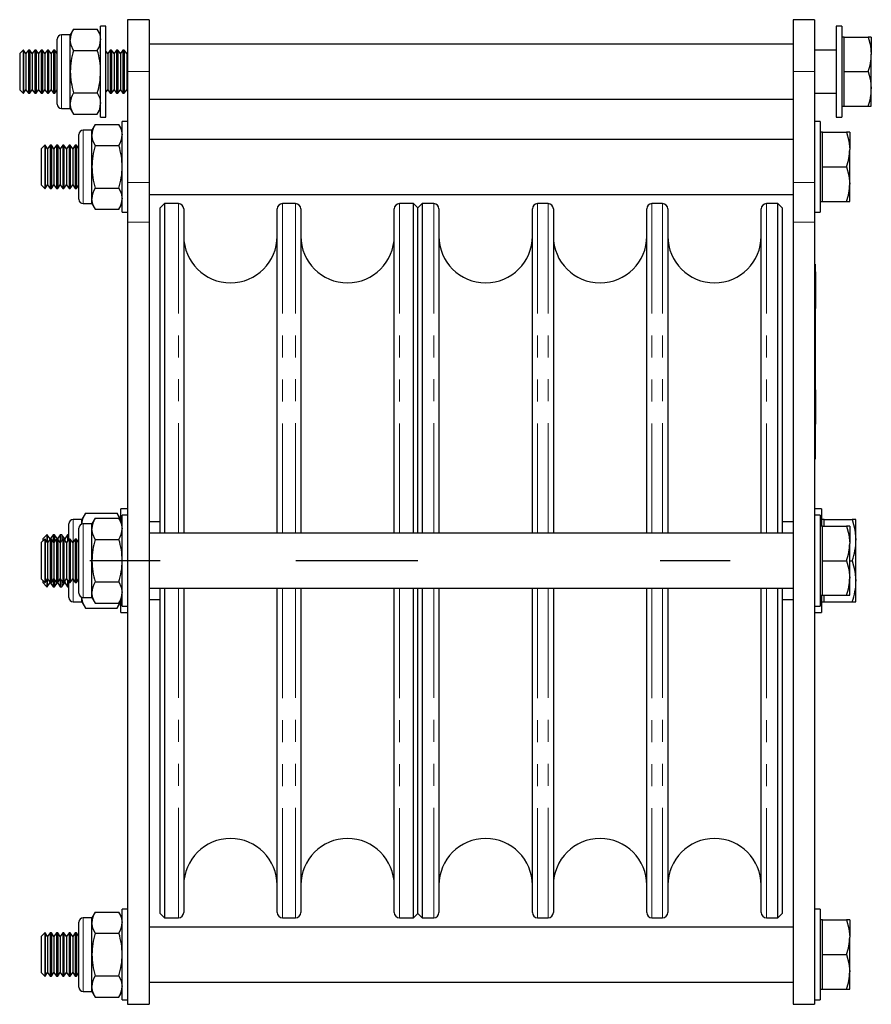
# Model space of a CAD drawing. Units: millimetres. Extents: x 381 to 1277, y -68 to 1084.
# Drawn here: x 381 to 578, y 506 to 734 of the extents above; entities that cross this region are included whole.
import ezdxf

# ---------------------------------------------------------------- set-up
doc = ezdxf.new("R2010")
doc.units = ezdxf.units.MM
doc.header["$LTSCALE"] = 4
doc.linetypes.add('CENTERX2', pattern=[20.32, 12.7, -2.54, 2.54, -2.54])
doc.linetypes.add('PHANTOM', pattern=[12.7, 6.35, -1.27, 1.27, -1.27, 1.27, -1.27])

msp = doc.modelspace()

# ---------------------------------------------------------------- linework, layer by layer
at = {"color": 7, "linetype": 'Continuous', "lineweight": 25}
for p, q in [((411.31, 733.57), (406.31, 733.57)), ((406.31, 733.57), (406.31, 721.57)), ((411.31, 733.57), (411.31, 721.57)), ((565.11, 733.57), (560.11, 733.57)), ((560.11, 733.57), (560.11, 721.57)), ((565.11, 733.57), (565.11, 721.57)), ((393.82, 731.39), (393.06, 730.07)), ((393.82, 731.39), (399.3, 731.39)), ((400.06, 730.07), (399.3, 731.39)), ((401.31, 732.07), (400.06, 732.07)), ((400.06, 711.07), (400.06, 732.07)), ((401.31, 711.07), (401.31, 732.07)), ((571.36, 732.07), (570.11, 732.07)), ((570.11, 732.07), (570.11, 711.07)), ((571.36, 732.07), (571.36, 711.07)), ((390.06, 721.57), (390.06, 729.07)), ((393.06, 730.07), (391.06, 730.07)), ((393.06, 728.94), (393.06, 730.07)), ((393.06, 721.57), (393.06, 728.94)), ((571.96, 729.57), (571.36, 729.57)), ((571.96, 725.57), (571.96, 729.57)), ((571.96, 729.57), (577.5, 729.57)), ((578.21, 729.57), (577.5, 729.57)), ((578.21, 729.57), (578.21, 725.57)), ((382.19, 726.57), (381.36, 725.75)), ((381.36, 725.75), (381.36, 717.4)), ((382.23, 726.57), (382.19, 726.57)), ((382.19, 726.57), (382.19, 716.57)), ((382.81, 725.75), (382.23, 726.57)), ((382.23, 726.57), (382.23, 716.57)), ((383.39, 726.57), (382.81, 725.75)), ((382.81, 725.75), (382.81, 717.4)), ((383.69, 726.57), (383.39, 726.57)), ((383.39, 726.57), (383.39, 716.57)), ((384.27, 725.75), (383.69, 726.57)), ((383.69, 726.57), (383.69, 716.57)), ((384.85, 726.57), (384.27, 725.75)), ((384.27, 725.75), (384.27, 717.4)), ((385.14, 726.57), (384.85, 726.57)), ((384.85, 726.57), (384.85, 716.57)), ((385.72, 725.75), (385.14, 726.57)), ((385.14, 726.57), (385.14, 716.57)), ((386.3, 726.57), (385.72, 725.75)), ((385.72, 725.75), (385.72, 717.4)), ((386.6, 726.57), (386.3, 726.57)), ((386.3, 726.57), (386.3, 716.57)), ((387.18, 725.75), (386.6, 726.57)), ((386.6, 726.57), (386.6, 716.57)), ((387.76, 726.57), (387.18, 725.75)), ((387.18, 725.75), (387.18, 717.4)), ((388.05, 726.57), (387.76, 726.57)), ((387.76, 726.57), (387.76, 716.57)), ((388.63, 725.75), (388.05, 726.57)), ((388.05, 726.57), (388.05, 716.57)), ((389.21, 726.57), (388.63, 725.75)), ((388.63, 725.75), (388.63, 717.4)), ((389.51, 726.57), (389.21, 726.57)), ((389.21, 726.57), (389.21, 716.57)), ((390.06, 725.79), (389.51, 726.57)), ((389.51, 726.57), (389.51, 716.57)), ((393.82, 726.48), (399.3, 726.48)), ((401.72, 725.75), (401.31, 726.34)), ((402.3, 726.57), (401.72, 725.75)), ((401.72, 725.75), (401.72, 717.4)), ((402.6, 726.57), (402.3, 726.57)), ((402.3, 726.57), (402.3, 716.57)), ((403.18, 725.75), (402.6, 726.57)), ((402.6, 726.57), (402.6, 716.57)), ((403.76, 726.57), (403.18, 725.75)), ((403.18, 725.75), (403.18, 717.4)), ((404.05, 726.57), (403.76, 726.57)), ((403.76, 726.57), (403.76, 716.57)), ((404.63, 725.75), (404.05, 726.57)), ((404.05, 726.57), (404.05, 716.57)), ((405.21, 726.57), (404.63, 725.75)), ((404.63, 725.75), (404.63, 717.4)), ((405.51, 726.57), (405.21, 726.57)), ((405.21, 726.57), (405.21, 716.57)), ((406.09, 725.75), (405.51, 726.57)), ((405.51, 726.57), (405.51, 716.57)), ((406.31, 726.06), (406.09, 725.75)), ((406.09, 725.75), (406.09, 717.4)), ((560.11, 727.92), (411.31, 727.92)), ((570.11, 726.57), (565.11, 726.57)), ((571.96, 721.57), (571.96, 725.57)), ((578.21, 717.57), (578.21, 725.57)), ((390.06, 714.07), (390.06, 721.57)), ((393.06, 714.21), (393.06, 721.57)), ((406.31, 721.57), (406.31, 695.95)), ((411.31, 721.57), (411.31, 695.95)), ((560.11, 721.57), (560.11, 695.95)), ((565.11, 721.57), (565.11, 695.95)), ((571.96, 721.57), (577.5, 721.57)), ((571.96, 717.57), (571.96, 721.57)), ((381.36, 717.4), (382.19, 716.57)), ((382.23, 716.57), (382.81, 717.4)), ((382.81, 717.4), (383.39, 716.57)), ((383.69, 716.57), (384.27, 717.4)), ((384.27, 717.4), (384.85, 716.57)), ((385.14, 716.57), (385.72, 717.4)), ((385.72, 717.4), (386.3, 716.57)), ((386.6, 716.57), (387.18, 717.4)), ((387.18, 717.4), (387.76, 716.57)), ((388.05, 716.57), (388.63, 717.4)), ((388.63, 717.4), (389.21, 716.57)), ((389.51, 716.57), (390.06, 717.36)), ((393.82, 716.67), (399.3, 716.67)), ((401.31, 716.81), (401.72, 717.4)), ((401.72, 717.4), (402.3, 716.57)), ((402.6, 716.57), (403.18, 717.4)), ((403.18, 717.4), (403.76, 716.57)), ((404.05, 716.57), (404.63, 717.4)), ((404.63, 717.4), (405.21, 716.57)), ((405.51, 716.57), (406.09, 717.4)), ((406.09, 717.4), (406.31, 717.08)), ((571.96, 713.57), (571.96, 717.57)), ((578.21, 713.57), (578.21, 717.57)), ((382.19, 716.57), (382.23, 716.57)), ((383.39, 716.57), (383.69, 716.57)), ((384.85, 716.57), (385.14, 716.57)), ((386.3, 716.57), (386.6, 716.57)), ((387.76, 716.57), (388.05, 716.57)), ((389.21, 716.57), (389.51, 716.57)), ((402.3, 716.57), (402.6, 716.57)), ((403.76, 716.57), (404.05, 716.57)), ((405.21, 716.57), (405.51, 716.57)), ((411.31, 715.22), (560.11, 715.22)), ((565.11, 716.57), (570.11, 716.57)), ((391.06, 713.07), (393.06, 713.07)), ((393.06, 713.07), (393.06, 714.21)), ((393.06, 713.07), (393.82, 711.76)), ((399.3, 711.76), (400.06, 713.07)), ((571.36, 713.57), (571.96, 713.57)), ((571.96, 713.57), (577.5, 713.57)), ((577.5, 713.57), (578.21, 713.57)), ((393.82, 711.76), (399.3, 711.76)), ((400.06, 711.07), (401.31, 711.07)), ((406.31, 710.07), (405.06, 710.07)), ((405.06, 689.07), (405.06, 710.07)), ((566.36, 710.07), (565.11, 710.07)), ((566.36, 710.07), (566.36, 689.07)), ((570.11, 711.07), (571.36, 711.07)), ((398.06, 708.07), (396.06, 708.07)), ((398.82, 709.39), (398.06, 708.07)), ((398.06, 706.94), (398.06, 708.07)), ((398.82, 709.39), (404.3, 709.39)), ((405.06, 708.07), (404.3, 709.39)), ((566.96, 707.57), (566.36, 707.57)), ((566.96, 703.57), (566.96, 707.57)), ((566.96, 707.57), (572.5, 707.57)), ((573.21, 707.57), (572.5, 707.57)), ((573.21, 707.57), (573.21, 703.57)), ((395.06, 699.57), (395.06, 707.07)), ((398.06, 699.57), (398.06, 706.94)), ((560.11, 705.92), (411.31, 705.92)), ((387.19, 704.57), (386.36, 703.75)), ((386.36, 703.75), (386.36, 695.4)), ((387.23, 704.57), (387.19, 704.57)), ((387.19, 704.57), (387.19, 694.57)), ((387.81, 703.75), (387.23, 704.57)), ((387.23, 704.57), (387.23, 694.57)), ((388.39, 704.57), (387.81, 703.75)), ((387.81, 703.75), (387.81, 695.4)), ((388.69, 704.57), (388.39, 704.57)), ((388.39, 704.57), (388.39, 694.57)), ((389.27, 703.75), (388.69, 704.57)), ((388.69, 704.57), (388.69, 694.57)), ((389.85, 704.57), (389.27, 703.75)), ((389.27, 703.75), (389.27, 695.4)), ((390.14, 704.57), (389.85, 704.57)), ((389.85, 704.57), (389.85, 694.57)), ((390.72, 703.75), (390.14, 704.57)), ((390.14, 704.57), (390.14, 694.57)), ((391.3, 704.57), (390.72, 703.75)), ((390.72, 703.75), (390.72, 695.4)), ((391.6, 704.57), (391.3, 704.57)), ((391.3, 704.57), (391.3, 694.57)), ((392.18, 703.75), (391.6, 704.57)), ((391.6, 704.57), (391.6, 694.57)), ((392.76, 704.57), (392.18, 703.75)), ((392.18, 703.75), (392.18, 695.4)), ((393.05, 704.57), (392.76, 704.57)), ((392.76, 704.57), (392.76, 694.57)), ((393.63, 703.75), (393.05, 704.57)), ((393.05, 704.57), (393.05, 694.57)), ((394.21, 704.57), (393.63, 703.75)), ((393.63, 703.75), (393.63, 695.4)), ((394.51, 704.57), (394.21, 704.57)), ((394.21, 704.57), (394.21, 694.57)), ((395.06, 703.79), (394.51, 704.57)), ((394.51, 704.57), (394.51, 694.57)), ((398.82, 704.48), (404.3, 704.48)), ((566.96, 699.57), (566.96, 703.57)), ((573.21, 695.57), (573.21, 703.57)), ((395.06, 692.07), (395.06, 699.57)), ((398.06, 692.21), (398.06, 699.57)), ((566.96, 699.57), (572.5, 699.57)), ((566.96, 695.57), (566.96, 699.57)), ((386.36, 695.4), (387.19, 694.57)), ((387.19, 694.57), (387.23, 694.57)), ((387.23, 694.57), (387.81, 695.4)), ((387.81, 695.4), (388.39, 694.57)), ((388.39, 694.57), (388.69, 694.57)), ((388.69, 694.57), (389.27, 695.4)), ((389.27, 695.4), (389.85, 694.57)), ((389.85, 694.57), (390.14, 694.57)), ((390.14, 694.57), (390.72, 695.4)), ((390.72, 695.4), (391.3, 694.57)), ((391.3, 694.57), (391.6, 694.57)), ((391.6, 694.57), (392.18, 695.4)), ((392.18, 695.4), (392.76, 694.57)), ((392.76, 694.57), (393.05, 694.57)), ((393.05, 694.57), (393.63, 695.4)), ((393.63, 695.4), (394.21, 694.57)), ((394.21, 694.57), (394.51, 694.57)), ((394.51, 694.57), (395.06, 695.36)), ((398.82, 694.67), (404.3, 694.67)), ((406.31, 695.95), (406.31, 686.79)), ((411.31, 695.95), (411.31, 686.79)), ((560.11, 695.95), (560.11, 686.79)), ((565.11, 695.95), (565.11, 686.79)), ((566.96, 691.57), (566.96, 695.57)), ((573.21, 691.57), (573.21, 695.57)), ((398.06, 691.07), (398.06, 692.21)), ((411.31, 693.22), (560.11, 693.22)), ((396.06, 691.07), (398.06, 691.07)), ((398.06, 691.07), (398.82, 689.76)), ((398.82, 689.76), (404.3, 689.76)), ((404.3, 689.76), (405.06, 691.07)), ((414.81, 691.07), (413.81, 690.07)), ((413.81, 614.92), (413.81, 690.07)), ((418.08, 691.07), (414.81, 691.07)), ((414.81, 691.07), (414.81, 614.92)), ((419.28, 689.87), (419.28, 614.92)), ((440.88, 614.92), (440.88, 689.87)), ((445.14, 691.07), (442.08, 691.07)), ((446.34, 689.87), (446.34, 614.92)), ((467.94, 614.92), (467.94, 689.87)), ((472.41, 691.07), (469.14, 691.07)), ((473.41, 690.07), (472.41, 691.07)), ((472.41, 614.92), (472.41, 691.07)), ((474.41, 691.07), (473.41, 690.07)), ((473.41, 614.92), (473.41, 690.07)), ((477.06, 691.07), (474.41, 691.07)), ((474.41, 691.07), (474.41, 614.92)), ((478.26, 689.87), (478.26, 614.92)), ((499.86, 614.92), (499.86, 689.87)), ((503.51, 691.07), (501.06, 691.07)), ((504.71, 689.87), (504.71, 614.92)), ((526.31, 614.92), (526.31, 689.87)), ((529.96, 691.07), (527.51, 691.07)), ((531.16, 689.87), (531.16, 614.92)), ((552.76, 614.92), (552.76, 689.87)), ((556.61, 691.07), (553.96, 691.07)), ((557.61, 690.07), (556.61, 691.07)), ((556.61, 614.92), (556.61, 691.07)), ((557.61, 690.07), (557.61, 614.92)), ((566.36, 691.57), (566.96, 691.57)), ((566.96, 691.57), (572.5, 691.57)), ((572.5, 691.57), (573.21, 691.57)), ((405.06, 689.07), (406.31, 689.07)), ((565.11, 689.07), (566.36, 689.07)), ((406.31, 686.79), (406.31, 506.07)), ((411.31, 686.79), (411.31, 506.07)), ((560.11, 686.79), (560.11, 506.07)), ((565.11, 686.79), (565.11, 506.07)), ((565.21, 677.07), (565.11, 677.07)), ((565.21, 677.07), (565.21, 673.07)), ((565.31, 675.28), (565.21, 675.28)), ((565.31, 675.28), (565.31, 674.56)), ((565.31, 674.56), (565.31, 674.03)), ((565.31, 674.03), (565.31, 668.12)), ((565.21, 673.07), (565.21, 636.07)), ((565.21, 666.87), (565.31, 666.87)), ((565.31, 668.12), (565.31, 667.58)), ((565.31, 667.58), (565.31, 666.87)), ((565.31, 665.67), (565.21, 665.67)), ((565.31, 665.64), (565.21, 665.64)), ((565.31, 665.57), (565.21, 665.57)), ((565.31, 665.1), (565.21, 665.1)), ((565.31, 665.57), (565.31, 665.64)), ((565.31, 665.1), (565.31, 665.57)), ((565.31, 663.07), (565.31, 665.1)), ((565.31, 663.07), (565.21, 663.07)), ((565.31, 661.49), (565.21, 661.49)), ((565.31, 661.23), (565.21, 661.23)), ((565.31, 661.05), (565.21, 661.05)), ((565.31, 660.71), (565.21, 660.71)), ((565.31, 660.37), (565.21, 660.37)), ((565.31, 660.19), (565.21, 660.19)), ((565.31, 659.94), (565.21, 659.94)), ((565.31, 661.23), (565.31, 661.49)), ((565.31, 661.05), (565.31, 661.23)), ((565.31, 660.71), (565.31, 661.05)), ((565.31, 660.37), (565.31, 660.71)), ((565.31, 660.19), (565.31, 660.37)), ((565.31, 659.94), (565.31, 660.19)), ((565.31, 658.89), (565.31, 659.94)), ((565.31, 658.89), (565.21, 658.89)), ((565.31, 658.83), (565.21, 658.83)), ((565.31, 658.83), (565.31, 658.89)), ((565.31, 657.3), (565.21, 657.3)), ((565.31, 657.05), (565.21, 657.05)), ((565.31, 656.87), (565.21, 656.87)), ((565.31, 656.53), (565.21, 656.53)), ((565.31, 656.19), (565.21, 656.19)), ((565.31, 656.01), (565.21, 656.01)), ((565.31, 655.75), (565.21, 655.75)), ((565.31, 657.05), (565.31, 657.3)), ((565.31, 656.87), (565.31, 657.05)), ((565.31, 656.53), (565.31, 656.87)), ((565.31, 656.19), (565.31, 656.53)), ((565.31, 656.01), (565.31, 656.19)), ((565.31, 655.75), (565.31, 656.01)), ((565.31, 654.71), (565.31, 655.75)), ((565.31, 654.71), (565.21, 654.71)), ((565.31, 654.65), (565.21, 654.65)), ((565.31, 653.12), (565.21, 653.12)), ((565.31, 653.09), (565.21, 653.09)), ((565.31, 652.37), (565.21, 652.37)), ((565.31, 651.67), (565.21, 651.67)), ((565.31, 651.56), (565.21, 651.56)), ((565.31, 651.19), (565.21, 651.19)), ((565.31, 651.07), (565.21, 651.07)), ((565.31, 650.66), (565.21, 650.66)), ((565.31, 651.19), (565.31, 651.56)), ((565.31, 651.12), (565.31, 651.19)), ((565.31, 650.66), (565.31, 651.07)), ((565.31, 650.46), (565.21, 650.46)), ((565.31, 648.04), (565.21, 648.04)), ((565.31, 648.04), (565.31, 640.11)), ((565.31, 640.11), (565.21, 640.11)), ((565.31, 636.63), (565.21, 636.63)), ((565.31, 636.23), (565.21, 636.23)), ((565.31, 636.19), (565.21, 636.19)), ((565.21, 636.07), (565.21, 632.07)), ((565.31, 635.07), (565.21, 635.07)), ((565.31, 635.04), (565.21, 635.04)), ((565.31, 634.9), (565.21, 634.9)), ((565.31, 634.88), (565.21, 634.88)), ((565.31, 636.23), (565.31, 636.63)), ((565.31, 636.22), (565.31, 636.23)), ((565.31, 635.07), (565.31, 636.19)), ((565.31, 634.69), (565.31, 634.88)), ((565.31, 634.69), (565.21, 634.69)), ((565.31, 634.64), (565.21, 634.64)), ((565.21, 632.07), (565.11, 632.07)), ((396.56, 619.54), (395.71, 618.07)), ((396.56, 619.54), (403.86, 619.54)), ((404.71, 618.07), (403.86, 619.54)), ((403.86, 619.54), (404.34, 618.49)), ((406.31, 620.57), (404.71, 620.57)), ((404.71, 617.68), (404.71, 620.57)), ((406.31, 619.07), (405.06, 619.07)), ((405.06, 598.07), (405.06, 619.07)), ((566.71, 620.57), (565.11, 620.57)), ((566.36, 619.07), (565.11, 619.07)), ((566.36, 619.07), (566.36, 598.07)), ((566.71, 620.57), (566.71, 616.57)), ((392.71, 613.51), (392.71, 617.07)), ((395.71, 618.07), (393.71, 618.07)), ((395.71, 617.01), (395.71, 618.07)), ((398.06, 617.07), (396.06, 617.07)), ((398.82, 618.39), (398.06, 617.07)), ((398.06, 615.94), (398.06, 617.07)), ((398.82, 618.39), (404.3, 618.39)), ((405.06, 617.07), (404.3, 618.39)), ((413.81, 617.57), (411.31, 617.57)), ((560.11, 617.57), (557.61, 617.57)), ((566.96, 616.57), (566.36, 616.57)), ((567.31, 618.07), (566.71, 618.07)), ((566.96, 612.57), (566.96, 616.57)), ((566.96, 616.57), (572.5, 616.57)), ((567.31, 616.57), (567.31, 618.07)), ((567.31, 618.07), (573.81, 618.07)), ((573.21, 616.57), (572.5, 616.57)), ((573.21, 616.57), (573.21, 612.57)), ((574.66, 618.07), (573.81, 618.07)), ((574.66, 613.32), (574.66, 618.07)), ((387.67, 614.57), (386.71, 613.61)), ((387.72, 614.57), (387.67, 614.57)), ((387.67, 614.57), (387.67, 612.95)), ((388.39, 613.61), (387.72, 614.57)), ((387.72, 614.57), (387.72, 612.88)), ((389.07, 614.57), (388.39, 613.61)), ((389.4, 614.57), (389.07, 614.57)), ((389.07, 614.57), (389.07, 613.03)), ((390.08, 613.61), (389.4, 614.57)), ((389.4, 614.57), (389.4, 612.94)), ((390.75, 614.57), (390.08, 613.61)), ((391.09, 614.57), (390.75, 614.57)), ((390.75, 614.57), (390.75, 612.79)), ((391.76, 613.61), (391.09, 614.57)), ((391.09, 614.57), (391.09, 613.27)), ((392.44, 614.57), (391.76, 613.61)), ((392.71, 614.57), (392.44, 614.57)), ((392.44, 614.57), (392.44, 613.12)), ((395.06, 608.57), (395.06, 616.07)), ((398.06, 608.57), (398.06, 615.94)), ((560.11, 614.92), (411.31, 614.92)), ((387.19, 613.57), (386.36, 612.75)), ((386.36, 612.75), (386.36, 604.4)), ((386.71, 613.61), (386.71, 613.1)), ((387.23, 613.57), (387.19, 613.57)), ((387.19, 613.57), (387.19, 603.57)), ((387.81, 612.75), (387.23, 613.57)), ((387.23, 613.57), (387.23, 603.57)), ((388.39, 613.57), (387.81, 612.75)), ((387.81, 612.75), (387.81, 604.4)), ((388.39, 613.61), (388.39, 613.57)), ((388.69, 613.57), (388.39, 613.57)), ((388.39, 613.57), (388.39, 603.57)), ((389.27, 612.75), (388.69, 613.57)), ((388.69, 613.57), (388.69, 603.57)), ((389.85, 613.57), (389.27, 612.75)), ((389.27, 612.75), (389.27, 604.4)), ((390.14, 613.57), (389.85, 613.57)), ((389.85, 613.57), (389.85, 603.57)), ((390.08, 613.61), (390.08, 613.57)), ((390.72, 612.75), (390.14, 613.57)), ((390.14, 613.57), (390.14, 603.57)), ((391.3, 613.57), (390.72, 612.75)), ((390.72, 612.75), (390.72, 604.4)), ((391.6, 613.57), (391.3, 613.57)), ((391.3, 613.57), (391.3, 603.57)), ((392.18, 612.75), (391.6, 613.57)), ((391.6, 613.57), (391.6, 603.57)), ((391.76, 613.61), (391.76, 613.34)), ((392.76, 613.57), (392.18, 612.75)), ((392.18, 612.75), (392.18, 604.4)), ((393.05, 613.57), (392.76, 613.57)), ((392.76, 613.57), (392.76, 603.57)), ((393.63, 612.75), (393.05, 613.57)), ((393.05, 613.57), (393.05, 603.57)), ((394.21, 613.57), (393.63, 612.75)), ((393.63, 612.75), (393.63, 604.4)), ((394.51, 613.57), (394.21, 613.57)), ((394.21, 613.57), (394.21, 603.57)), ((395.06, 612.79), (394.51, 613.57)), ((394.51, 613.57), (394.51, 603.57)), ((398.82, 613.48), (404.3, 613.48)), ((566.96, 608.57), (566.96, 612.57)), ((573.21, 604.57), (573.21, 612.57)), ((574.66, 603.82), (574.66, 613.32)), ((395.06, 601.07), (395.06, 608.57)), ((398.06, 601.21), (398.06, 608.57)), ((566.96, 604.57), (566.96, 608.57)), ((566.96, 608.57), (572.5, 608.57)), ((573.21, 608.57), (573.81, 608.57)), ((386.36, 604.4), (387.19, 603.57)), ((386.71, 604.05), (386.71, 603.54)), ((386.71, 603.54), (387.67, 602.57)), ((387.19, 603.57), (387.23, 603.57)), ((387.23, 603.57), (387.81, 604.4)), ((387.67, 604.2), (387.67, 602.57)), ((387.72, 604.27), (387.72, 602.57)), ((387.72, 602.57), (388.39, 603.54)), ((387.81, 604.4), (388.39, 603.57)), ((388.39, 603.57), (388.69, 603.57)), ((388.39, 603.57), (388.39, 603.54)), ((388.39, 603.54), (389.07, 602.57)), ((388.69, 603.57), (389.27, 604.4)), ((389.07, 604.12), (389.07, 602.57)), ((389.27, 604.4), (389.85, 603.57)), ((389.4, 604.21), (389.4, 602.57)), ((389.4, 602.57), (390.08, 603.54)), ((389.85, 603.57), (390.14, 603.57)), ((390.08, 603.57), (390.08, 603.54)), ((390.08, 603.54), (390.75, 602.57)), ((390.14, 603.57), (390.72, 604.4)), ((390.72, 604.4), (391.3, 603.57)), ((390.75, 604.36), (390.75, 602.57)), ((391.09, 603.88), (391.09, 602.57)), ((391.09, 602.57), (391.76, 603.54)), ((391.3, 603.57), (391.6, 603.57)), ((391.6, 603.57), (392.18, 604.4)), ((391.76, 603.81), (391.76, 603.54)), ((391.76, 603.54), (392.44, 602.57)), ((392.18, 604.4), (392.76, 603.57)), ((392.44, 604.03), (392.44, 602.57)), ((392.71, 600.07), (392.71, 603.64)), ((392.76, 603.57), (393.05, 603.57)), ((393.05, 603.57), (393.63, 604.4)), ((393.63, 604.4), (394.21, 603.57)), ((394.21, 603.57), (394.51, 603.57)), ((394.51, 603.57), (395.06, 604.36)), ((398.82, 603.67), (404.3, 603.67)), ((566.96, 600.57), (566.96, 604.57)), ((573.21, 600.57), (573.21, 604.57)), ((574.66, 599.07), (574.66, 603.82)), ((387.67, 602.57), (387.72, 602.57)), ((389.07, 602.57), (389.4, 602.57)), ((390.75, 602.57), (391.09, 602.57)), ((392.44, 602.57), (392.71, 602.57)), ((398.06, 600.07), (398.06, 601.21)), ((411.31, 602.22), (560.11, 602.22)), ((413.81, 527.07), (413.81, 602.22)), ((414.81, 602.22), (414.81, 526.07)), ((419.28, 602.22), (419.28, 527.27)), ((440.88, 527.27), (440.88, 602.22)), ((446.34, 602.22), (446.34, 527.27)), ((467.94, 527.27), (467.94, 602.22)), ((472.41, 526.07), (472.41, 602.22)), ((473.41, 527.07), (473.41, 602.22)), ((474.41, 602.22), (474.41, 526.07)), ((478.26, 602.22), (478.26, 527.27)), ((499.86, 527.27), (499.86, 602.22)), ((504.71, 602.22), (504.71, 527.27)), ((526.31, 527.27), (526.31, 602.22)), ((531.16, 602.22), (531.16, 527.27)), ((552.76, 527.27), (552.76, 602.22)), ((556.61, 526.07), (556.61, 602.22)), ((557.61, 602.22), (557.61, 527.07)), ((393.71, 599.07), (395.71, 599.07)), ((395.71, 599.07), (395.71, 600.14)), ((395.71, 599.07), (396.56, 597.6)), ((396.06, 600.07), (398.06, 600.07)), ((398.06, 600.07), (398.82, 598.76)), ((398.82, 598.76), (404.3, 598.76)), ((403.86, 597.6), (404.71, 599.07)), ((404.35, 598.65), (403.86, 597.6)), ((404.3, 598.76), (405.06, 600.07)), ((404.71, 596.57), (404.71, 599.47)), ((411.31, 599.57), (413.81, 599.57)), ((557.61, 599.57), (560.11, 599.57)), ((566.36, 600.57), (566.96, 600.57)), ((566.71, 600.57), (566.71, 596.57)), ((566.71, 599.07), (567.31, 599.07)), ((566.96, 600.57), (572.5, 600.57)), ((567.31, 599.07), (567.31, 600.57)), ((567.31, 599.07), (573.81, 599.07)), ((572.5, 600.57), (573.21, 600.57)), ((573.81, 599.07), (574.66, 599.07)), ((396.56, 597.6), (403.86, 597.6)), ((404.71, 596.57), (406.31, 596.57)), ((405.06, 598.07), (406.31, 598.07)), ((565.11, 598.07), (566.36, 598.07)), ((565.11, 596.57), (566.71, 596.57)), ((406.31, 528.07), (405.06, 528.07)), ((405.06, 507.07), (405.06, 528.07)), ((566.36, 528.07), (565.11, 528.07)), ((566.36, 528.07), (566.36, 507.07)), ((398.06, 526.07), (396.06, 526.07)), ((398.82, 527.39), (398.06, 526.07)), ((398.06, 524.94), (398.06, 526.07)), ((398.82, 527.39), (404.3, 527.39)), ((405.06, 526.07), (404.3, 527.39)), ((413.81, 527.07), (414.81, 526.07)), ((414.81, 526.07), (418.08, 526.07)), ((442.08, 526.07), (445.14, 526.07)), ((469.14, 526.07), (472.41, 526.07)), ((472.41, 526.07), (473.41, 527.07)), ((473.41, 527.07), (474.41, 526.07)), ((474.41, 526.07), (477.06, 526.07)), ((501.06, 526.07), (503.51, 526.07)), ((527.51, 526.07), (529.96, 526.07)), ((553.96, 526.07), (556.61, 526.07)), ((556.61, 526.07), (557.61, 527.07)), ((566.96, 525.57), (566.36, 525.57)), ((566.96, 521.57), (566.96, 525.57)), ((566.96, 525.57), (572.5, 525.57)), ((573.21, 525.57), (572.5, 525.57)), ((573.21, 525.57), (573.21, 521.57)), ((395.06, 517.57), (395.06, 525.07)), ((398.06, 517.57), (398.06, 524.94)), ((560.11, 523.92), (411.31, 523.92)), ((387.19, 522.57), (386.36, 521.75)), ((386.36, 521.75), (386.36, 513.4)), ((387.23, 522.57), (387.19, 522.57)), ((387.19, 522.57), (387.19, 512.57)), ((387.81, 521.75), (387.23, 522.57)), ((387.23, 522.57), (387.23, 512.57)), ((388.39, 522.57), (387.81, 521.75)), ((387.81, 521.75), (387.81, 513.4)), ((388.69, 522.57), (388.39, 522.57)), ((388.39, 522.57), (388.39, 512.57)), ((389.27, 521.75), (388.69, 522.57)), ((388.69, 522.57), (388.69, 512.57)), ((389.85, 522.57), (389.27, 521.75)), ((389.27, 521.75), (389.27, 513.4)), ((390.14, 522.57), (389.85, 522.57)), ((389.85, 522.57), (389.85, 512.57)), ((390.72, 521.75), (390.14, 522.57)), ((390.14, 522.57), (390.14, 512.57)), ((391.3, 522.57), (390.72, 521.75)), ((390.72, 521.75), (390.72, 513.4)), ((391.6, 522.57), (391.3, 522.57)), ((391.3, 522.57), (391.3, 512.57)), ((392.18, 521.75), (391.6, 522.57)), ((391.6, 522.57), (391.6, 512.57)), ((392.76, 522.57), (392.18, 521.75)), ((392.18, 521.75), (392.18, 513.4)), ((393.05, 522.57), (392.76, 522.57)), ((392.76, 522.57), (392.76, 512.57)), ((393.63, 521.75), (393.05, 522.57)), ((393.05, 522.57), (393.05, 512.57)), ((394.21, 522.57), (393.63, 521.75)), ((393.63, 521.75), (393.63, 513.4)), ((394.51, 522.57), (394.21, 522.57)), ((394.21, 522.57), (394.21, 512.57)), ((395.06, 521.79), (394.51, 522.57)), ((394.51, 522.57), (394.51, 512.57)), ((398.82, 522.48), (404.3, 522.48)), ((566.96, 517.57), (566.96, 521.57)), ((573.21, 513.57), (573.21, 521.57)), ((395.06, 510.07), (395.06, 517.57)), ((398.06, 510.21), (398.06, 517.57)), ((566.96, 517.57), (572.5, 517.57)), ((566.96, 513.57), (566.96, 517.57)), ((386.36, 513.4), (387.19, 512.57)), ((387.19, 512.57), (387.23, 512.57)), ((387.23, 512.57), (387.81, 513.4)), ((387.81, 513.4), (388.39, 512.57)), ((388.39, 512.57), (388.69, 512.57)), ((388.69, 512.57), (389.27, 513.4)), ((389.27, 513.4), (389.85, 512.57)), ((389.85, 512.57), (390.14, 512.57)), ((390.14, 512.57), (390.72, 513.4)), ((390.72, 513.4), (391.3, 512.57)), ((391.3, 512.57), (391.6, 512.57)), ((391.6, 512.57), (392.18, 513.4)), ((392.18, 513.4), (392.76, 512.57)), ((392.76, 512.57), (393.05, 512.57)), ((393.05, 512.57), (393.63, 513.4)), ((393.63, 513.4), (394.21, 512.57)), ((394.21, 512.57), (394.51, 512.57)), ((394.51, 512.57), (395.06, 513.36)), ((398.82, 512.67), (404.3, 512.67)), ((566.96, 509.57), (566.96, 513.57)), ((573.21, 509.57), (573.21, 513.57)), ((398.06, 509.07), (398.06, 510.21)), ((411.31, 511.22), (560.11, 511.22)), ((396.06, 509.07), (398.06, 509.07)), ((398.06, 509.07), (398.82, 507.76)), ((398.82, 507.76), (404.3, 507.76)), ((404.3, 507.76), (405.06, 509.07)), ((566.36, 509.57), (566.96, 509.57)), ((566.96, 509.57), (572.5, 509.57)), ((572.5, 509.57), (573.21, 509.57)), ((405.06, 507.07), (406.31, 507.07)), ((406.31, 506.07), (411.31, 506.07)), ((560.11, 506.07), (565.11, 506.07)), ((565.11, 507.07), (566.36, 507.07))]:
    msp.add_line(p, q, dxfattribs=at)
at = {"color": 36, "linetype": 'PHANTOM', "lineweight": 18}
for p, q in [((391.06, 730.07), (391.06, 721.57)), ((391.06, 721.57), (391.06, 713.07)), ((411.31, 721.57), (406.31, 721.57)), ((565.11, 721.57), (560.11, 721.57)), ((396.06, 708.07), (396.06, 699.57)), ((396.06, 699.57), (396.06, 691.07)), ((411.31, 695.95), (406.31, 695.95)), ((565.11, 695.95), (560.11, 695.95)), ((418.08, 614.92), (418.08, 691.07)), ((442.08, 691.07), (442.08, 614.92)), ((445.14, 614.92), (445.14, 691.07)), ((469.14, 691.07), (469.14, 614.92)), ((477.06, 614.92), (477.06, 691.07)), ((501.06, 691.07), (501.06, 614.92)), ((503.51, 614.92), (503.51, 691.07)), ((527.51, 691.07), (527.51, 614.92)), ((529.96, 614.92), (529.96, 691.07)), ((553.96, 691.07), (553.96, 614.92)), ((411.31, 686.79), (406.31, 686.79)), ((565.11, 686.79), (560.11, 686.79)), ((565.31, 674.56), (565.21, 674.56)), ((565.31, 674.03), (565.21, 674.03)), ((565.21, 673.07), (565.11, 673.07)), ((565.31, 668.12), (565.21, 668.12)), ((565.31, 667.58), (565.21, 667.58)), ((565.21, 636.07), (565.11, 636.07)), ((393.71, 618.07), (393.71, 612.86)), ((396.06, 617.07), (396.06, 608.57)), ((396.06, 608.57), (396.06, 600.07)), ((393.71, 604.29), (393.71, 599.07)), ((418.08, 526.07), (418.08, 602.22)), ((442.08, 602.22), (442.08, 526.07)), ((445.14, 526.07), (445.14, 602.22)), ((469.14, 602.22), (469.14, 526.07)), ((477.06, 526.07), (477.06, 602.22)), ((501.06, 602.22), (501.06, 526.07)), ((503.51, 526.07), (503.51, 602.22)), ((527.51, 602.22), (527.51, 526.07)), ((529.96, 526.07), (529.96, 602.22)), ((553.96, 602.22), (553.96, 526.07)), ((396.06, 526.07), (396.06, 517.57)), ((396.06, 517.57), (396.06, 509.07))]:
    msp.add_line(p, q, dxfattribs=at)
at = {"color": 7, "linetype": 'CENTERX2'}
for p, q in [((413.81, 608.57), (397.61, 608.57)), ((461.41, 608.57), (445.21, 608.57)), ((473.41, 608.57), (457.21, 608.57)), ((545.61, 608.57), (529.41, 608.57))]:
    msp.add_line(p, q, dxfattribs=at)
at = {"color": 7, "linetype": 'Continuous', "lineweight": 25, "flags": 128}
for points in [[(399.3, 731.39), (399.85, 730.19), (400.06, 728.94)], [(393.82, 726.48), (393.27, 727.68), (393.06, 728.94)], [(577.5, 729.57), (578.01, 727.61), (578.21, 725.57)], [(577.5, 721.57), (578.01, 719.61), (578.21, 717.57)], [(399.3, 716.67), (399.85, 715.46), (400.06, 714.21)], [(393.82, 711.76), (393.27, 712.96), (393.06, 714.21)], [(404.3, 709.39), (404.85, 708.19), (405.06, 706.94)], [(572.5, 707.57), (573.01, 705.61), (573.21, 703.57)], [(398.82, 704.48), (398.27, 705.68), (398.06, 706.94)], [(572.5, 699.57), (573.01, 697.61), (573.21, 695.57)], [(404.3, 694.67), (404.85, 693.46), (405.06, 692.21)], [(398.82, 689.76), (398.27, 690.96), (398.06, 692.21)], [(395.72, 617), (395.97, 618.27), (396.56, 619.54)], [(404.3, 618.39), (404.85, 617.19), (405.06, 615.94)], [(572.5, 616.57), (573.01, 614.61), (573.21, 612.57)], [(573.81, 618.07), (574.43, 615.75), (574.66, 613.32)], [(398.82, 613.48), (398.27, 614.68), (398.06, 615.94)], [(572.5, 608.57), (573.01, 606.61), (573.21, 604.57)], [(573.81, 608.57), (574.43, 606.25), (574.66, 603.82)], [(404.3, 603.67), (404.85, 602.46), (405.06, 601.21)], [(398.82, 598.76), (398.27, 599.96), (398.06, 601.21)], [(396.56, 597.6), (395.94, 598.95), (395.75, 600.13)], [(404.3, 527.39), (404.85, 526.19), (405.06, 524.94)], [(572.5, 525.57), (573.01, 523.61), (573.21, 521.57)], [(398.82, 522.48), (398.27, 523.68), (398.06, 524.94)], [(572.5, 517.57), (573.01, 515.61), (573.21, 513.57)], [(404.3, 512.67), (404.85, 511.46), (405.06, 510.21)], [(398.82, 507.76), (398.27, 508.96), (398.06, 510.21)]]:
    msp.add_lwpolyline(points, dxfattribs=at)
at = {"color": 7, "linetype": 'Continuous', "lineweight": 25}
for centre, radius, start, end in [((397.73, 728.83), 4.67, 146.8585, 178.7573), ((391.06, 729.07), 1, 90, 180), ((395.39, 729.04), 4.67, 326.8586, 358.7571), ((410.35, 721.41), 17.29, 162.9497, 179.4623), ((382.76, 721.41), 17.3, 0.5414, 17.0465), ((566.08, 725.68), 12.13, 340.2269, 359.5171), ((410.99, 721.84), 17.93, 180.835, 196.7529), ((382.14, 721.83), 17.92, 343.2431, 359.1689), ((397.73, 714.11), 4.67, 146.8585, 178.7573), ((566.08, 717.68), 12.13, 340.227, 359.517), ((391.06, 714.07), 1, 180, 270), ((395.39, 714.31), 4.67, 326.8587, 358.7572), ((396.06, 707.07), 1, 90, 180), ((402.73, 706.83), 4.67, 146.8588, 178.757), ((400.39, 707.04), 4.67, 326.8586, 358.7571), ((415.35, 699.41), 17.29, 162.9497, 179.4623), ((387.76, 699.41), 17.3, 0.5414, 17.0465), ((561.08, 703.68), 12.13, 340.2274, 359.5166), ((415.99, 699.84), 17.93, 180.835, 196.753), ((387.14, 699.83), 17.92, 343.2431, 359.1689), ((402.73, 692.11), 4.67, 146.8588, 178.757), ((561.08, 695.68), 12.13, 340.2274, 359.5166), ((396.06, 692.07), 1, 180, 270), ((400.39, 692.31), 4.67, 326.8587, 358.7572), ((418.08, 689.87), 1.2, 0, 90), ((442.08, 689.87), 1.2, 90, 180), ((445.14, 689.87), 1.2, 0, 90), ((469.14, 689.87), 1.2, 90, 180), ((477.06, 689.87), 1.2, 0, 90), ((501.06, 689.87), 1.2, 90, 180), ((503.51, 689.87), 1.2, 0, 90), ((527.51, 689.87), 1.2, 90, 180), ((529.96, 689.87), 1.2, 0, 90), ((553.96, 689.87), 1.2, 90, 180), ((430.08, 683.57), 10.8, 180, 0), ((457.14, 683.57), 10.8, 180, 0), ((489.06, 683.57), 10.8, 180, 0), ((515.51, 683.57), 10.8, 180, 0), ((541.96, 683.57), 10.8, 180, 0), ((393.71, 617.07), 1, 90, 180), ((396.06, 616.07), 1, 90, 180), ((402.73, 615.83), 4.67, 146.8587, 178.757), ((400.39, 616.04), 4.67, 326.8586, 358.7572), ((415.35, 608.41), 17.29, 162.9497, 179.4623), ((387.76, 608.41), 17.3, 0.5414, 17.0465), ((561.08, 612.68), 12.13, 340.2274, 359.5166), ((560.26, 613.45), 14.4, 340.2272, 359.5168), ((415.99, 608.84), 17.93, 180.8351, 196.7529), ((387.14, 608.83), 17.92, 343.2432, 359.1689), ((402.73, 601.11), 4.67, 146.8587, 178.757), ((561.08, 604.68), 12.13, 340.2274, 359.5166), ((560.26, 603.95), 14.4, 340.2272, 359.5168), ((396.06, 601.07), 1, 180, 270), ((400.39, 601.31), 4.67, 326.8586, 358.7572), ((393.71, 600.07), 1, 180, 270), ((430.08, 533.57), 10.8, 0, 180), ((457.14, 533.57), 10.8, 0, 180), ((489.06, 533.57), 10.8, 0, 180), ((515.51, 533.57), 10.8, 0, 180), ((541.96, 533.57), 10.8, 0, 180), ((396.06, 525.07), 1, 90, 180), ((402.73, 524.83), 4.67, 146.8588, 178.757), ((418.08, 527.27), 1.2, 270, 0), ((442.08, 527.27), 1.2, 180, 270), ((445.14, 527.27), 1.2, 270, 0), ((469.14, 527.27), 1.2, 180, 270), ((477.06, 527.27), 1.2, 270, 0), ((501.06, 527.27), 1.2, 180, 270), ((503.51, 527.27), 1.2, 270, 0), ((527.51, 527.27), 1.2, 180, 270), ((529.96, 527.27), 1.2, 270, 0), ((553.96, 527.27), 1.2, 180, 270), ((400.39, 525.04), 4.67, 326.8586, 358.7571), ((415.35, 517.41), 17.29, 162.9497, 179.4623), ((387.76, 517.41), 17.3, 0.5414, 17.0466), ((561.08, 521.68), 12.13, 340.2273, 359.5167), ((415.99, 517.84), 17.93, 180.8351, 196.7529), ((387.14, 517.83), 17.92, 343.2432, 359.1689), ((402.73, 510.11), 4.67, 146.8588, 178.757), ((561.08, 513.68), 12.13, 340.2273, 359.5167), ((396.06, 510.07), 1, 180, 270), ((400.39, 510.31), 4.67, 326.8586, 358.7571)]:
    msp.add_arc(centre, radius, start, end, dxfattribs=at)

doc.saveas('drawing.dxf')
